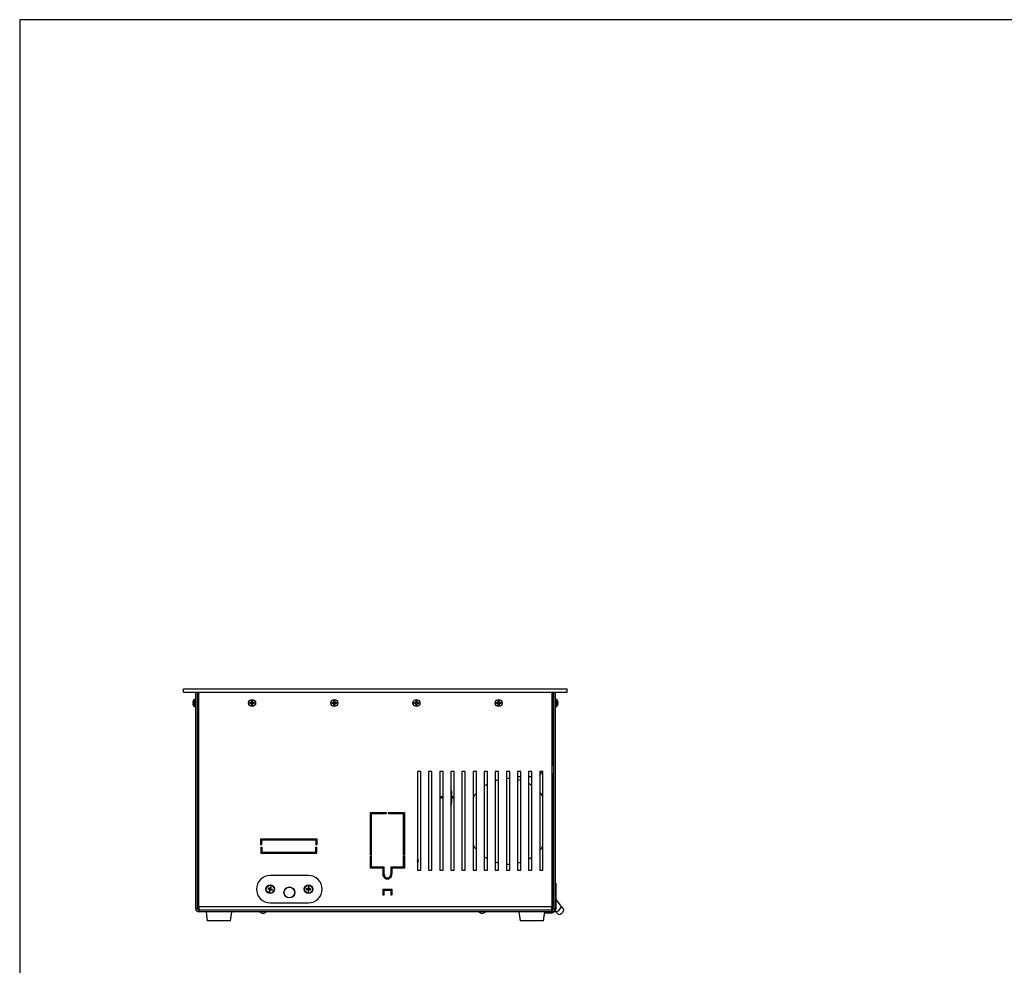
# Model space of a CAD drawing. Units: millimetres. Extents: x -1280 to 1658, y -74 to 3865.
# Drawn here: x 13 to 103, y 119 to 205 of the extents above; entities that cross this region are included whole.
import ezdxf

# ---------------------------------------------------------------- set-up
doc = ezdxf.new("R2010")
doc.units = ezdxf.units.MM

msp = doc.modelspace()

# ---------------------------------------------------------------- linework, layer by layer
at = {"color": 7, "linetype": 'Continuous', "lineweight": 25}
for p, q in [((12.642, 204.981), (12.642, 5.138)), ((291.75, 204.981), (12.642, 204.981)), ((12.642, 204.981), (12.642, 5.138)), ((27.606, 143.641), (27.606, 143.941)), ((27.606, 143.941), (62.606, 143.941)), ((33.458, 143.941), (33.458, 143.943)), ((62.606, 143.641), (62.606, 143.941)), ((27.606, 143.641), (62.606, 143.641)), ((28.557, 142.329), (28.557, 142.952)), ((28.676, 142.961), (28.578, 142.961)), ((28.578, 142.961), (28.578, 142.321)), ((28.676, 142.641), (28.676, 142.961)), ((28.706, 123.891), (28.706, 143.641)), ((28.856, 123.891), (28.856, 143.641)), ((29.006, 143.341), (28.906, 143.341)), ((28.906, 143.341), (28.906, 141.641)), ((29.006, 124.041), (29.006, 143.641)), ((61.206, 143.641), (61.206, 124.041)), ((61.206, 143.341), (61.306, 143.341)), ((61.306, 143.341), (61.306, 141.641)), ((61.356, 143.641), (61.356, 123.891)), ((61.506, 143.641), (61.506, 123.891)), ((61.634, 142.961), (61.536, 142.961)), ((61.536, 142.961), (61.536, 142.764)), ((61.634, 142.321), (61.634, 142.961)), ((61.655, 142.952), (61.655, 142.329)), ((28.473, 142.83), (28.45, 142.766)), ((28.45, 142.683), (28.473, 142.68)), ((28.473, 142.602), (28.45, 142.599)), ((28.45, 142.516), (28.473, 142.452)), ((28.473, 142.68), (28.473, 142.602)), ((28.578, 142.321), (28.676, 142.321)), ((28.676, 142.321), (28.676, 142.641)), ((28.906, 142.761), (28.856, 142.761)), ((28.856, 142.521), (28.866, 142.521)), ((28.897, 142.472), (28.906, 142.491)), ((33.666, 142.68), (33.731, 142.683)), ((33.666, 142.602), (33.666, 142.68)), ((33.69, 142.657), (33.666, 142.68)), ((33.69, 142.625), (33.666, 142.602)), ((33.731, 142.599), (33.666, 142.602)), ((33.731, 142.657), (33.69, 142.657)), ((33.69, 142.657), (33.69, 142.625)), ((33.69, 142.625), (33.731, 142.625)), ((33.731, 142.657), (33.731, 142.683)), ((33.731, 142.625), (33.731, 142.599)), ((33.814, 142.766), (33.816, 142.83)), ((33.84, 142.766), (33.814, 142.766)), ((33.816, 142.452), (33.814, 142.516)), ((33.84, 142.516), (33.814, 142.516)), ((33.816, 142.83), (33.895, 142.83)), ((33.84, 142.807), (33.816, 142.83)), ((33.84, 142.475), (33.816, 142.452)), ((33.895, 142.452), (33.816, 142.452)), ((33.84, 142.807), (33.84, 142.766)), ((33.872, 142.807), (33.84, 142.807)), ((33.84, 142.516), (33.84, 142.475)), ((33.84, 142.475), (33.872, 142.475)), ((33.872, 142.807), (33.895, 142.83)), ((33.872, 142.766), (33.872, 142.807)), ((33.872, 142.766), (33.898, 142.766)), ((33.872, 142.516), (33.898, 142.516)), ((33.872, 142.475), (33.872, 142.516)), ((33.872, 142.475), (33.895, 142.452)), ((33.895, 142.83), (33.898, 142.766)), ((33.898, 142.516), (33.895, 142.452)), ((33.981, 142.657), (33.981, 142.683)), ((33.981, 142.683), (34.045, 142.68)), ((34.022, 142.657), (33.981, 142.657)), ((33.981, 142.625), (33.981, 142.599)), ((33.981, 142.625), (34.022, 142.625)), ((34.045, 142.602), (33.981, 142.599)), ((34.022, 142.657), (34.045, 142.68)), ((34.022, 142.625), (34.022, 142.657)), ((34.022, 142.625), (34.045, 142.602)), ((34.045, 142.68), (34.045, 142.602)), ((41.166, 142.68), (41.231, 142.683)), ((41.166, 142.602), (41.166, 142.68)), ((41.19, 142.657), (41.166, 142.68)), ((41.19, 142.625), (41.166, 142.602)), ((41.231, 142.599), (41.166, 142.602)), ((41.231, 142.657), (41.19, 142.657)), ((41.19, 142.657), (41.19, 142.625)), ((41.19, 142.625), (41.231, 142.625)), ((41.231, 142.657), (41.231, 142.683)), ((41.231, 142.625), (41.231, 142.599)), ((41.314, 142.766), (41.316, 142.83)), ((41.34, 142.766), (41.314, 142.766)), ((41.316, 142.452), (41.314, 142.516)), ((41.34, 142.516), (41.314, 142.516)), ((41.316, 142.83), (41.395, 142.83)), ((41.34, 142.807), (41.316, 142.83)), ((41.34, 142.475), (41.316, 142.452)), ((41.395, 142.452), (41.316, 142.452)), ((41.34, 142.807), (41.34, 142.766)), ((41.372, 142.807), (41.34, 142.807)), ((41.34, 142.516), (41.34, 142.475)), ((41.34, 142.475), (41.372, 142.475)), ((41.372, 142.807), (41.395, 142.83)), ((41.372, 142.766), (41.372, 142.807)), ((41.372, 142.766), (41.398, 142.766)), ((41.372, 142.516), (41.398, 142.516)), ((41.372, 142.475), (41.372, 142.516)), ((41.372, 142.475), (41.395, 142.452)), ((41.395, 142.83), (41.398, 142.766)), ((41.398, 142.516), (41.395, 142.452)), ((41.481, 142.683), (41.545, 142.68)), ((41.481, 142.657), (41.481, 142.683)), ((41.522, 142.657), (41.481, 142.657)), ((41.481, 142.625), (41.481, 142.599)), ((41.481, 142.625), (41.522, 142.625)), ((41.545, 142.602), (41.481, 142.599)), ((41.522, 142.657), (41.545, 142.68)), ((41.522, 142.625), (41.522, 142.657)), ((41.522, 142.625), (41.545, 142.602)), ((41.545, 142.68), (41.545, 142.602)), ((48.666, 142.68), (48.731, 142.683)), ((48.666, 142.602), (48.666, 142.68)), ((48.69, 142.657), (48.666, 142.68)), ((48.69, 142.625), (48.666, 142.602)), ((48.731, 142.599), (48.666, 142.602)), ((48.731, 142.657), (48.69, 142.657)), ((48.69, 142.657), (48.69, 142.625)), ((48.69, 142.625), (48.731, 142.625)), ((48.731, 142.657), (48.731, 142.683)), ((48.731, 142.625), (48.731, 142.599)), ((48.814, 142.766), (48.816, 142.83)), ((48.84, 142.766), (48.814, 142.766)), ((48.84, 142.516), (48.814, 142.516)), ((48.816, 142.452), (48.814, 142.516)), ((48.816, 142.83), (48.895, 142.83)), ((48.84, 142.807), (48.816, 142.83)), ((48.84, 142.475), (48.816, 142.452)), ((48.895, 142.452), (48.816, 142.452)), ((48.84, 142.807), (48.84, 142.766)), ((48.872, 142.807), (48.84, 142.807)), ((48.84, 142.516), (48.84, 142.475)), ((48.84, 142.475), (48.872, 142.475)), ((48.872, 142.807), (48.895, 142.83)), ((48.872, 142.766), (48.872, 142.807)), ((48.872, 142.766), (48.898, 142.766)), ((48.872, 142.516), (48.898, 142.516)), ((48.872, 142.475), (48.872, 142.516)), ((48.872, 142.475), (48.895, 142.452)), ((48.895, 142.83), (48.898, 142.766)), ((48.898, 142.516), (48.895, 142.452)), ((48.981, 142.657), (48.981, 142.683)), ((48.981, 142.683), (49.045, 142.68)), ((49.022, 142.657), (48.981, 142.657)), ((48.981, 142.625), (48.981, 142.599)), ((48.981, 142.625), (49.022, 142.625)), ((49.045, 142.602), (48.981, 142.599)), ((49.022, 142.657), (49.045, 142.68)), ((49.022, 142.625), (49.022, 142.657)), ((49.022, 142.625), (49.045, 142.602)), ((49.045, 142.68), (49.045, 142.602)), ((56.166, 142.68), (56.231, 142.683)), ((56.166, 142.602), (56.166, 142.68)), ((56.19, 142.657), (56.166, 142.68)), ((56.19, 142.625), (56.166, 142.602)), ((56.231, 142.599), (56.166, 142.602)), ((56.231, 142.657), (56.19, 142.657)), ((56.19, 142.657), (56.19, 142.625)), ((56.19, 142.625), (56.231, 142.625)), ((56.231, 142.657), (56.231, 142.683)), ((56.231, 142.625), (56.231, 142.599)), ((56.314, 142.766), (56.316, 142.83)), ((56.34, 142.766), (56.314, 142.766)), ((56.34, 142.516), (56.314, 142.516)), ((56.316, 142.452), (56.314, 142.516)), ((56.316, 142.83), (56.395, 142.83)), ((56.34, 142.807), (56.316, 142.83)), ((56.34, 142.475), (56.316, 142.452)), ((56.395, 142.452), (56.316, 142.452)), ((56.34, 142.807), (56.34, 142.766)), ((56.372, 142.807), (56.34, 142.807)), ((56.34, 142.516), (56.34, 142.475)), ((56.34, 142.475), (56.372, 142.475)), ((56.372, 142.807), (56.395, 142.83)), ((56.372, 142.766), (56.372, 142.807)), ((56.372, 142.766), (56.398, 142.766)), ((56.372, 142.516), (56.398, 142.516)), ((56.372, 142.475), (56.372, 142.516)), ((56.372, 142.475), (56.395, 142.452)), ((56.395, 142.83), (56.398, 142.766)), ((56.398, 142.516), (56.395, 142.452)), ((56.481, 142.657), (56.481, 142.683)), ((56.481, 142.683), (56.545, 142.68)), ((56.522, 142.657), (56.481, 142.657)), ((56.481, 142.625), (56.481, 142.599)), ((56.481, 142.625), (56.522, 142.625)), ((56.545, 142.602), (56.481, 142.599)), ((56.522, 142.657), (56.545, 142.68)), ((56.522, 142.625), (56.522, 142.657)), ((56.522, 142.625), (56.545, 142.602)), ((56.545, 142.68), (56.545, 142.602)), ((61.306, 142.811), (61.306, 142.809)), ((61.306, 142.521), (61.356, 142.521)), ((61.319, 142.806), (61.312, 142.816)), ((61.356, 142.761), (61.337, 142.761)), ((61.353, 142.521), (61.356, 142.515)), ((61.536, 142.764), (61.536, 142.321)), ((61.536, 142.321), (61.634, 142.321)), ((61.739, 142.75), (61.761, 142.728)), ((61.739, 142.677), (61.739, 142.75)), ((61.739, 142.725), (61.761, 142.728)), ((61.739, 142.719), (61.767, 142.722)), ((61.761, 142.65), (61.739, 142.677)), ((61.739, 142.481), (61.761, 142.542)), ((61.761, 142.509), (61.739, 142.451)), ((61.739, 142.451), (61.739, 142.481)), ((61.749, 142.51), (61.761, 142.509)), ((28.906, 141.641), (29.006, 141.641)), ((28.956, 141.641), (28.956, 141.541)), ((28.956, 141.541), (28.956, 134.241)), ((61.306, 141.641), (61.206, 141.641)), ((61.256, 141.541), (61.256, 141.641)), ((61.256, 136.941), (61.256, 141.541)), ((49.254, 136.391), (48.954, 136.391)), ((48.954, 136.391), (48.954, 127.391)), ((49.254, 127.391), (49.254, 136.391)), ((50.267, 136.391), (49.967, 136.391)), ((49.967, 136.391), (49.967, 127.391)), ((50.267, 127.391), (50.267, 136.391)), ((51.281, 136.391), (50.981, 136.391)), ((50.981, 136.391), (50.981, 127.391)), ((51.281, 127.391), (51.281, 136.391)), ((52.294, 136.391), (51.994, 136.391)), ((51.994, 136.391), (51.994, 127.391)), ((52.294, 127.391), (52.294, 136.391)), ((53.308, 136.391), (53.008, 136.391)), ((53.008, 136.391), (53.008, 127.391)), ((53.308, 127.391), (53.308, 136.391)), ((54.321, 136.391), (54.021, 136.391)), ((54.021, 136.391), (54.021, 127.391)), ((54.321, 127.391), (54.321, 136.391)), ((55.335, 136.391), (55.035, 136.391)), ((55.035, 136.391), (55.035, 127.391)), ((55.335, 127.391), (55.335, 136.391)), ((56.348, 136.391), (56.048, 136.391)), ((56.048, 136.391), (56.048, 127.391)), ((56.348, 127.391), (56.348, 136.391)), ((57.362, 136.391), (57.062, 136.391)), ((57.062, 136.391), (57.062, 127.391)), ((57.362, 127.391), (57.362, 136.391)), ((58.375, 136.391), (58.075, 136.391)), ((58.075, 136.391), (58.075, 127.391)), ((58.075, 135.941), (58.375, 135.941)), ((58.375, 127.391), (58.375, 136.391)), ((59.388, 136.391), (59.088, 136.391)), ((59.088, 136.391), (59.088, 127.391)), ((59.088, 135.941), (59.388, 135.941)), ((59.388, 127.391), (59.388, 136.391)), ((60.402, 136.391), (60.102, 136.391)), ((60.102, 136.391), (60.102, 127.391)), ((60.402, 127.391), (60.402, 136.391)), ((61.256, 124.141), (61.256, 136.241)), ((29.006, 134.241), (28.956, 134.241)), ((28.956, 134.241), (28.956, 133.841)), ((51.281, 134.091), (51.071, 134.091)), ((51.071, 134.091), (51.071, 133.991)), ((51.071, 133.991), (51.281, 133.991)), ((52.081, 134.091), (52.081, 134.541)), ((52.294, 134.091), (52.081, 134.091)), ((52.081, 133.541), (52.081, 133.991)), ((52.081, 133.991), (52.294, 133.991)), ((28.956, 133.841), (28.956, 124.141)), ((28.956, 133.841), (29.006, 133.841)), ((44.651, 132.656), (46.101, 132.656)), ((44.651, 128.756), (44.651, 132.656)), ((44.751, 132.556), (46.101, 132.556)), ((44.751, 128.756), (44.751, 132.556)), ((46.101, 132.656), (46.101, 132.556)), ((46.301, 132.656), (47.751, 132.656)), ((46.301, 132.556), (46.301, 132.656)), ((46.301, 132.556), (47.651, 132.556)), ((47.651, 132.556), (47.651, 128.756)), ((47.751, 132.656), (47.751, 128.756)), ((34.656, 130.241), (39.756, 130.241)), ((34.656, 129.691), (34.656, 130.241)), ((34.756, 129.691), (34.656, 129.691)), ((34.656, 129.491), (34.756, 129.491)), ((34.656, 129.491), (34.656, 128.941)), ((34.756, 129.691), (34.756, 130.141)), ((34.756, 130.141), (39.656, 130.141)), ((34.756, 129.491), (34.756, 129.041)), ((39.656, 130.141), (39.656, 129.691)), ((39.756, 129.691), (39.656, 129.691)), ((39.656, 129.491), (39.756, 129.491)), ((39.656, 129.041), (39.656, 129.491)), ((39.756, 130.241), (39.756, 129.691)), ((39.756, 128.941), (39.756, 129.491)), ((34.656, 128.941), (39.756, 128.941)), ((34.756, 129.041), (39.656, 129.041)), ((44.751, 128.756), (44.651, 128.756)), ((44.651, 128.656), (44.751, 128.656)), ((44.651, 127.556), (44.651, 128.656)), ((44.751, 127.656), (44.751, 128.656)), ((47.751, 128.756), (47.651, 128.756)), ((47.651, 128.656), (47.751, 128.656)), ((47.651, 128.656), (47.651, 127.656)), ((47.751, 128.656), (47.751, 127.556)), ((45.901, 127.656), (44.751, 127.656)), ((45.901, 127.106), (45.901, 127.656)), ((47.651, 127.656), (46.501, 127.656)), ((46.501, 127.656), (46.501, 127.106)), ((39.006, 126.901), (35.506, 126.901)), ((45.801, 127.556), (44.651, 127.556)), ((45.801, 127.106), (45.801, 127.556)), ((46.601, 127.556), (46.601, 127.106)), ((47.751, 127.556), (46.601, 127.556)), ((48.954, 127.391), (49.254, 127.391)), ((49.967, 127.391), (50.267, 127.391)), ((50.981, 127.391), (51.281, 127.391)), ((51.994, 127.391), (52.294, 127.391)), ((53.008, 127.391), (53.308, 127.391)), ((54.021, 127.391), (54.321, 127.391)), ((55.035, 127.391), (55.335, 127.391)), ((56.048, 127.391), (56.348, 127.391)), ((57.062, 127.391), (57.362, 127.391)), ((58.075, 127.391), (58.375, 127.391)), ((59.088, 127.391), (59.388, 127.391)), ((60.102, 127.391), (60.402, 127.391)), ((35.531, 125.873), (35.485, 125.721)), ((35.608, 125.85), (35.531, 125.873)), ((35.562, 125.698), (35.608, 125.85)), ((38.972, 125.872), (38.967, 125.713)), ((39.052, 125.87), (38.972, 125.872)), ((39.047, 125.711), (39.052, 125.87)), ((61.56, 126.178), (61.506, 126.232)), ((61.592, 126.089), (61.506, 126.175)), ((61.592, 123.872), (61.592, 126.089)), ((35.307, 125.753), (35.284, 125.677)), ((35.284, 125.677), (35.435, 125.631)), ((35.459, 125.707), (35.307, 125.753)), ((35.397, 125.726), (35.374, 125.649)), ((35.45, 125.604), (35.404, 125.452)), ((35.404, 125.452), (35.48, 125.429)), ((35.431, 125.542), (35.507, 125.519)), ((35.48, 125.429), (35.526, 125.581)), ((35.581, 125.76), (35.504, 125.783)), ((35.553, 125.595), (35.705, 125.549)), ((35.728, 125.625), (35.576, 125.671)), ((35.614, 125.576), (35.638, 125.653)), ((35.705, 125.549), (35.728, 125.625)), ((38.787, 125.697), (38.785, 125.617)), ((38.785, 125.617), (38.943, 125.613)), ((38.945, 125.693), (38.787, 125.697)), ((38.881, 125.694), (38.879, 125.614)), ((38.964, 125.591), (38.96, 125.432)), ((38.96, 125.432), (39.04, 125.43)), ((38.962, 125.526), (39.042, 125.524)), ((39.049, 125.776), (38.969, 125.778)), ((39.04, 125.43), (39.044, 125.588)), ((39.066, 125.609), (39.225, 125.605)), ((39.227, 125.685), (39.068, 125.689)), ((39.13, 125.608), (39.132, 125.688)), ((39.225, 125.605), (39.227, 125.685)), ((45.801, 125.656), (46.601, 125.656)), ((45.801, 125.106), (45.801, 125.656)), ((45.901, 125.106), (45.801, 125.106)), ((45.901, 125.106), (45.901, 125.556)), ((45.901, 125.556), (46.501, 125.556)), ((46.501, 125.556), (46.501, 125.106)), ((46.601, 125.106), (46.501, 125.106)), ((46.601, 125.656), (46.601, 125.106)), ((28.956, 124.141), (28.956, 123.991)), ((29.006, 124.141), (28.956, 124.141)), ((29.006, 124.041), (29.006, 123.741)), ((61.206, 124.041), (29.006, 124.041)), ((35.506, 124.401), (39.006, 124.401)), ((61.256, 124.141), (61.206, 124.141)), ((61.206, 123.741), (61.206, 124.041)), ((61.256, 123.991), (61.256, 124.141)), ((62.013, 124.203), (61.592, 124.702)), ((62.259, 123.887), (62.049, 124.097)), ((28.856, 123.891), (28.706, 123.891)), ((28.956, 123.841), (28.956, 123.991)), ((28.956, 123.991), (29.006, 123.991)), ((29.006, 123.841), (28.956, 123.841)), ((29.006, 123.741), (29.006, 123.591)), ((61.206, 123.741), (29.006, 123.741)), ((61.206, 123.591), (29.006, 123.591)), ((29.646, 123.591), (29.756, 122.77)), ((31.896, 122.77), (32.006, 123.591)), ((34.763, 123.461), (34.948, 123.461)), ((54.763, 123.461), (54.948, 123.461)), ((58.206, 123.591), (58.316, 122.77)), ((60.456, 122.77), (60.566, 123.591)), ((60.554, 123.504), (61.225, 123.504)), ((61.225, 123.504), (61.138, 123.591)), ((61.206, 123.991), (61.256, 123.991)), ((61.256, 123.841), (61.206, 123.841)), ((61.206, 123.741), (61.206, 123.591)), ((61.256, 123.991), (61.256, 123.841)), ((61.356, 123.891), (61.506, 123.891)), ((61.506, 123.958), (61.592, 123.872)), ((61.554, 123.602), (61.764, 123.392)), ((31.896, 122.77), (29.756, 122.77)), ((60.456, 122.77), (58.316, 122.77))]:
    msp.add_line(p, q, dxfattribs=at)
at = {"color": 7, "linetype": 'Continuous', "lineweight": 25, "flags": 128}
for points in [[(57.362, 135.74), (57.203, 135.741), (57.062, 135.736)], [(56.348, 135.634), (56.23, 135.604), (56.048, 135.549)], [(58.375, 135.577), (58.179, 135.63), (58.075, 135.654)], [(48.954, 128.213), (48.956, 128.241), (48.954, 128.269)], [(56.048, 128.133), (56.23, 128.078), (56.348, 128.048)], [(57.062, 127.946), (57.203, 127.941), (57.362, 127.942)], [(58.075, 128.028), (58.179, 128.052), (58.375, 128.105)], [(61.56, 126.178), (61.584, 126.139), (61.592, 126.089)], [(61.702, 123.636), (61.787, 123.683), (61.868, 123.747), (61.939, 123.824), (61.995, 123.908), (62.032, 123.993), (62.049, 124.073), (62.043, 124.144), (62.015, 124.2), (62.013, 124.203)], [(61.993, 123.383), (62.075, 123.43), (62.151, 123.493), (62.215, 123.568), (62.263, 123.649), (62.291, 123.729), (62.296, 123.802), (62.278, 123.861), (62.259, 123.887)]]:
    msp.add_lwpolyline(points, dxfattribs=at)
at = {"color": 7, "linetype": 'Continuous', "lineweight": 25}
for centre, radius in [((33.856, 142.641), 0.32), ((33.856, 142.641), 0.312), ((41.356, 142.641), 0.32), ((41.356, 142.641), 0.312), ((48.856, 142.641), 0.32), ((48.856, 142.641), 0.312), ((56.356, 142.641), 0.32), ((56.356, 142.641), 0.312), ((35.506, 125.651), 0.4), ((35.506, 125.651), 0.365), ((35.506, 125.651), 0.355), ((37.256, 125.351), 0.5), ((37.256, 125.351), 0.49), ((39.006, 125.651), 0.4), ((39.006, 125.651), 0.365), ((39.006, 125.651), 0.355)]:
    msp.add_circle(centre, radius, dxfattribs=at)
for centre, radius, start, end in [((28.835, 142.666), 0.4, 134.21114, 155.62326), ((28.578, 142.931), 0.03, 90, 134.21114), ((28.676, 142.931), 0.03, 0, 90), ((61.536, 142.931), 0.03, 90, 180), ((61.634, 142.931), 0.03, 45.78886, 90), ((61.376, 142.666), 0.4, 15.64998, 45.78886), ((28.835, 142.616), 0.4, 204.406, 225.78886), ((28.578, 142.351), 0.03, 225.78886, 270), ((28.676, 142.351), 0.03, 270, 0), ((33.731, 142.766), 0.109, 270, 0), ((33.731, 142.516), 0.109, 0, 90), ((33.981, 142.766), 0.109, 180, 270), ((33.981, 142.516), 0.109, 90, 180), ((41.231, 142.766), 0.109, 270, 0), ((41.231, 142.516), 0.109, 0, 90), ((41.481, 142.766), 0.109, 180, 270), ((41.481, 142.516), 0.109, 90, 180), ((48.731, 142.766), 0.109, 270, 0), ((48.731, 142.516), 0.109, 0, 90), ((48.981, 142.766), 0.109, 180, 270), ((48.981, 142.516), 0.109, 90, 180), ((56.231, 142.766), 0.109, 270, 0), ((56.231, 142.516), 0.109, 0, 90), ((56.481, 142.766), 0.109, 180, 270), ((56.481, 142.516), 0.109, 90, 180), ((61.536, 142.351), 0.03, 180, 270), ((61.634, 142.351), 0.03, 270, 314.21114), ((61.376, 142.616), 0.4, 314.21114, 344.19515), ((61.376, 142.616), 0.4, 344.19515, 346.60943), ((29.056, 141.541), 0.1, 120, 180), ((61.156, 141.541), 0.1, 0, 60), ((61.056, 136.941), 0.2, 318.59038, 0), ((59.856, 136.341), 0.4, 307.97862, 350.40593), ((60.447, 136.241), 0.2, 131.40962, 170.40593), ((61.056, 136.241), 0.2, 0, 41.40962), ((57.256, 131.841), 3.9, 119.5125, 124.71791), ((57.256, 131.841), 3.9, 56.84945, 61.97105), ((51.756, 134.541), 0.325, 0, 42.81518), ((57.256, 131.841), 3.9, 138.80541, 146.03717), ((57.256, 131.841), 3.9, 36.22482, 43.13194), ((51.756, 133.541), 0.325, 317.18482, 0), ((57.256, 131.841), 3.9, 213.96283, 221.19459), ((57.256, 131.841), 3.9, 316.86806, 323.77518), ((57.256, 131.841), 3.9, 235.28209, 240.4875), ((57.256, 131.841), 3.9, 298.02895, 303.15055), ((48.756, 128.241), 0.28, 0, 44.99708), ((48.756, 128.241), 0.28, 315.00292, 0), ((35.506, 125.651), 1.25, 90, 270), ((39.006, 125.651), 1.25, 270, 90), ((61.406, 125.979), 0.32, 99.02709, 117.97318), ((35.506, 125.651), 0.0733, 196.14736, 220.03589), ((35.506, 125.651), 0.0573, 118.76979, 207.41346), ((35.506, 125.651), 0.0573, 207.41346, 208.76979), ((35.506, 125.651), 0.0573, 208.76979, 297.41346), ((35.506, 125.651), 0.0733, 106.14736, 130.03589), ((35.506, 125.651), 0.0573, 117.41346, 118.76979), ((35.506, 125.651), 0.0573, 28.76979, 117.41346), ((35.506, 125.651), 0.0733, 286.14736, 310.03589), ((35.506, 125.651), 0.0573, 297.41346, 298.76979), ((35.506, 125.651), 0.0573, 298.76979, 27.41346), ((35.506, 125.651), 0.0573, 27.41346, 28.76979), ((35.506, 125.651), 0.0733, 16.14736, 40.03589), ((39.006, 125.651), 0.0733, 211.55162, 235.44016), ((39.006, 125.651), 0.0733, 121.55162, 145.44016), ((39.006, 125.651), 0.0573, 134.17406, 222.81772), ((39.006, 125.651), 0.0573, 222.81772, 224.17406), ((39.006, 125.651), 0.0573, 224.17406, 312.81772), ((39.006, 125.651), 0.0573, 132.81772, 134.17406), ((39.006, 125.651), 0.0573, 44.17406, 132.81772), ((39.006, 125.651), 0.0733, 301.55162, 325.44016), ((39.006, 125.651), 0.0573, 312.81772, 314.17406), ((39.006, 125.651), 0.0573, 314.17406, 42.81772), ((39.006, 125.651), 0.0733, 31.55162, 55.44016), ((39.006, 125.651), 0.0573, 42.81772, 44.17406), ((29.006, 123.891), 0.3, 180, 270), ((29.006, 123.891), 0.15, 180, 270), ((34.856, 123.869), 0.418, 221.66674, 257.2044), ((34.856, 123.869), 0.418, 282.7956, 318.33326), ((54.856, 123.869), 0.418, 221.66674, 257.2044), ((54.856, 123.869), 0.418, 282.7956, 318.33326), ((61.206, 123.891), 0.3, 270, 0), ((61.206, 123.891), 0.15, 270, 0), ((61.175, 123.922), 0.421, 276.86598, 353.13402), ((61.574, 123.851), 0.251, 244.78345, 300.74961), ((61.885, 123.551), 0.199, 232.71571, 303.03781)]:
    msp.add_arc(centre, radius, start, end, dxfattribs=at)
for points, knots in [([(29.006, 143.56), (29.001, 143.557), (28.962, 143.532), (28.919, 143.453), (28.91, 143.377), (28.906, 143.341)], [0, 0, 0, 0, 0.07478, 0.555619, 1, 1, 1, 1]), ([(61.206, 143.56), (61.211, 143.557), (61.25, 143.532), (61.292, 143.453), (61.301, 143.377), (61.306, 143.341)], [0, 0, 0, 0, 0.07478, 0.555619, 1, 1, 1, 1]), ([(28.45, 142.766), (28.448, 142.757), (28.444, 142.738), (28.442, 142.713), (28.442, 142.695), (28.445, 142.685), (28.449, 142.684), (28.45, 142.683)], [0, 0, 0, 0, 0.218137, 0.436744, 0.647475, 0.856311, 1, 1, 1, 1]), ([(28.45, 142.599), (28.448, 142.598), (28.444, 142.595), (28.442, 142.581), (28.442, 142.56), (28.445, 142.537), (28.449, 142.522), (28.45, 142.516)], [0, 0, 0, 0, 0.218137, 0.436744, 0.647475, 0.856311, 1, 1, 1, 1]), ([(28.861, 142.521), (28.865, 142.514), (28.873, 142.498), (28.88, 142.482), (28.885, 142.472)], [0, 0, 0, 0, 0.407255, 1, 1, 1, 1]), ([(28.866, 142.521), (28.869, 142.523), (28.875, 142.526), (28.883, 142.554), (28.892, 142.594), (28.9, 142.635), (28.904, 142.659), (28.906, 142.667)], [0, 0, 0, 0, 0.21875, 0.4375, 0.65625, 0.875, 1, 1, 1, 1]), ([(28.885, 142.475), (28.887, 142.471), (28.892, 142.461), (28.899, 142.473), (28.904, 142.496), (28.906, 142.506)], [0, 0, 0, 0, 0.283601, 0.7015, 1, 1, 1, 1]), ([(33.731, 142.683), (33.74, 142.684), (33.758, 142.687), (33.783, 142.701), (33.802, 142.722), (33.812, 142.745), (33.813, 142.76), (33.814, 142.766)], [0, 0, 0, 0, 0.218137, 0.436744, 0.647475, 0.856311, 1, 1, 1, 1]), ([(33.814, 142.516), (33.813, 142.525), (33.81, 142.544), (33.796, 142.569), (33.774, 142.587), (33.752, 142.597), (33.737, 142.598), (33.731, 142.599)], [0, 0, 0, 0, 0.218137, 0.436744, 0.647475, 0.856311, 1, 1, 1, 1]), ([(33.898, 142.766), (33.899, 142.757), (33.901, 142.738), (33.916, 142.713), (33.937, 142.695), (33.96, 142.685), (33.975, 142.684), (33.981, 142.683)], [0, 0, 0, 0, 0.218137, 0.436744, 0.647475, 0.856311, 1, 1, 1, 1]), ([(33.981, 142.599), (33.972, 142.598), (33.953, 142.595), (33.928, 142.581), (33.91, 142.56), (33.9, 142.537), (33.898, 142.522), (33.898, 142.516)], [0, 0, 0, 0, 0.218137, 0.436744, 0.647475, 0.856311, 1, 1, 1, 1]), ([(41.231, 142.683), (41.24, 142.684), (41.258, 142.687), (41.283, 142.701), (41.302, 142.722), (41.312, 142.745), (41.313, 142.76), (41.314, 142.766)], [0, 0, 0, 0, 0.218137, 0.436744, 0.647475, 0.856311, 1, 1, 1, 1]), ([(41.314, 142.516), (41.313, 142.525), (41.31, 142.544), (41.296, 142.569), (41.274, 142.587), (41.252, 142.597), (41.237, 142.598), (41.231, 142.599)], [0, 0, 0, 0, 0.218137, 0.436744, 0.647475, 0.856311, 1, 1, 1, 1]), ([(41.398, 142.766), (41.399, 142.757), (41.401, 142.738), (41.416, 142.713), (41.437, 142.695), (41.46, 142.685), (41.475, 142.684), (41.481, 142.683)], [0, 0, 0, 0, 0.218137, 0.436744, 0.647475, 0.856311, 1, 1, 1, 1]), ([(41.481, 142.599), (41.472, 142.598), (41.453, 142.595), (41.428, 142.581), (41.41, 142.56), (41.4, 142.537), (41.398, 142.522), (41.398, 142.516)], [0, 0, 0, 0, 0.218137, 0.436744, 0.647475, 0.856311, 1, 1, 1, 1]), ([(48.731, 142.683), (48.74, 142.684), (48.758, 142.687), (48.783, 142.701), (48.802, 142.722), (48.812, 142.745), (48.813, 142.76), (48.814, 142.766)], [0, 0, 0, 0, 0.218137, 0.436744, 0.647475, 0.856311, 1, 1, 1, 1]), ([(48.814, 142.516), (48.813, 142.525), (48.81, 142.544), (48.796, 142.569), (48.774, 142.587), (48.752, 142.597), (48.737, 142.598), (48.731, 142.599)], [0, 0, 0, 0, 0.218137, 0.436744, 0.647475, 0.856311, 1, 1, 1, 1]), ([(48.898, 142.766), (48.899, 142.757), (48.901, 142.738), (48.916, 142.713), (48.937, 142.695), (48.96, 142.685), (48.975, 142.684), (48.981, 142.683)], [0, 0, 0, 0, 0.218137, 0.436744, 0.647475, 0.856311, 1, 1, 1, 1]), ([(48.981, 142.599), (48.972, 142.598), (48.953, 142.595), (48.928, 142.581), (48.91, 142.56), (48.9, 142.537), (48.898, 142.522), (48.898, 142.516)], [0, 0, 0, 0, 0.218137, 0.436744, 0.647475, 0.856311, 1, 1, 1, 1]), ([(56.231, 142.683), (56.24, 142.684), (56.258, 142.687), (56.283, 142.701), (56.302, 142.722), (56.312, 142.745), (56.313, 142.76), (56.314, 142.766)], [0, 0, 0, 0, 0.218137, 0.436744, 0.647475, 0.856311, 1, 1, 1, 1]), ([(56.314, 142.516), (56.313, 142.525), (56.31, 142.544), (56.296, 142.569), (56.274, 142.587), (56.252, 142.597), (56.237, 142.598), (56.231, 142.599)], [0, 0, 0, 0, 0.218137, 0.436744, 0.647475, 0.856311, 1, 1, 1, 1]), ([(56.398, 142.766), (56.399, 142.757), (56.401, 142.738), (56.416, 142.713), (56.437, 142.695), (56.46, 142.685), (56.475, 142.684), (56.481, 142.683)], [0, 0, 0, 0, 0.218137, 0.436744, 0.647475, 0.856311, 1, 1, 1, 1]), ([(56.481, 142.599), (56.472, 142.598), (56.453, 142.595), (56.428, 142.581), (56.41, 142.56), (56.4, 142.537), (56.398, 142.522), (56.398, 142.516)], [0, 0, 0, 0, 0.218137, 0.436744, 0.647475, 0.856311, 1, 1, 1, 1]), ([(61.337, 142.761), (61.334, 142.759), (61.328, 142.756), (61.32, 142.728), (61.312, 142.694), (61.307, 142.67), (61.306, 142.661)], [0, 0, 0, 0, 0.2797994, 0.5598774, 0.8399554, 1, 1, 1, 1]), ([(61.341, 142.761), (61.338, 142.767), (61.331, 142.783), (61.323, 142.799), (61.319, 142.809)], [0, 0, 0, 0, 0.393665, 1, 1, 1, 1]), ([(61.769, 142.726), (61.769, 142.729), (61.769, 142.736), (61.766, 142.754), (61.763, 142.767), (61.761, 142.773)], [0, 0, 0, 0, 0.374131, 0.744896, 1, 1, 1, 1]), ([(61.761, 142.728), (61.764, 142.725), (61.766, 142.721), (61.767, 142.723), (61.767, 142.723)], [0, 0, 0, 0, 0.863091, 1, 1, 1, 1]), ([(61.761, 142.542), (61.763, 142.551), (61.768, 142.569), (61.77, 142.597), (61.769, 142.622), (61.766, 142.64), (61.763, 142.647), (61.761, 142.65)], [0, 0, 0, 0, 0.218137, 0.436744, 0.647475, 0.856311, 1, 1, 1, 1]), ([(61.767, 142.559), (61.768, 142.559), (61.77, 142.558), (61.769, 142.545), (61.766, 142.528), (61.763, 142.515), (61.761, 142.509)], [0, 0, 0, 0, 0.2462387, 0.5282442, 0.8077123, 1, 1, 1, 1]), ([(61.765, 142.722), (61.766, 142.719), (61.768, 142.707), (61.77, 142.685), (61.77, 142.662), (61.768, 142.653), (61.767, 142.649)], [0, 0, 0, 0, 0.1130713, 0.4643139, 0.8029032, 1, 1, 1, 1]), ([(46.601, 127.106), (46.595, 127.037), (46.585, 126.902), (46.51, 126.74), (46.413, 126.631), (46.313, 126.571), (46.201, 126.549), (46.089, 126.571), (45.988, 126.631), (45.892, 126.74), (45.816, 126.902), (45.806, 127.037), (45.801, 127.106)], [0, 0, 0, 0, 0.138489, 0.269078, 0.349964, 0.426283, 0.5, 0.573717, 0.650036, 0.730922, 0.861511, 1, 1, 1, 1]), ([(46.501, 127.106), (46.496, 127.046), (46.488, 126.932), (46.425, 126.796), (46.35, 126.711), (46.278, 126.666), (46.201, 126.651), (46.124, 126.666), (46.052, 126.711), (45.976, 126.796), (45.914, 126.932), (45.905, 127.046), (45.901, 127.106)], [0, 0, 0, 0, 0.15132, 0.288788, 0.368235, 0.437459, 0.5, 0.562541, 0.631765, 0.711212, 0.84868, 1, 1, 1, 1]), ([(35.435, 125.631), (35.439, 125.629), (35.445, 125.628), (35.452, 125.625), (35.455, 125.625)], [0, 0, 0, 0, 0.593668, 1, 1, 1, 1]), ([(35.456, 125.623), (35.455, 125.62), (35.453, 125.613), (35.451, 125.607), (35.45, 125.604)], [0, 0, 0, 0, 0.463431, 1, 1, 1, 1]), ([(35.478, 125.701), (35.475, 125.702), (35.468, 125.704), (35.462, 125.706), (35.459, 125.707)], [0, 0, 0, 0, 0.463431, 1, 1, 1, 1]), ([(35.485, 125.721), (35.484, 125.718), (35.482, 125.712), (35.48, 125.705), (35.479, 125.702)], [0, 0, 0, 0, 0.593668, 1, 1, 1, 1]), ([(35.526, 125.581), (35.527, 125.584), (35.529, 125.59), (35.531, 125.597), (35.532, 125.6)], [0, 0, 0, 0, 0.593668, 1, 1, 1, 1]), ([(35.533, 125.601), (35.537, 125.6), (35.543, 125.598), (35.55, 125.596), (35.553, 125.595)], [0, 0, 0, 0, 0.4634311, 1, 1, 1, 1]), ([(35.556, 125.679), (35.557, 125.682), (35.559, 125.689), (35.561, 125.695), (35.562, 125.698)], [0, 0, 0, 0, 0.463431, 1, 1, 1, 1]), ([(35.576, 125.671), (35.573, 125.672), (35.566, 125.674), (35.559, 125.676), (35.557, 125.677)], [0, 0, 0, 0, 0.593668, 1, 1, 1, 1]), ([(38.943, 125.613), (38.947, 125.613), (38.954, 125.612), (38.961, 125.612), (38.964, 125.612)], [0, 0, 0, 0, 0.593668, 1, 1, 1, 1]), ([(38.966, 125.692), (38.963, 125.692), (38.955, 125.692), (38.949, 125.692), (38.945, 125.693)], [0, 0, 0, 0, 0.4634311, 1, 1, 1, 1]), ([(38.965, 125.611), (38.965, 125.608), (38.964, 125.6), (38.964, 125.594), (38.964, 125.591)], [0, 0, 0, 0, 0.463431, 1, 1, 1, 1]), ([(38.967, 125.713), (38.967, 125.71), (38.967, 125.703), (38.967, 125.696), (38.967, 125.693)], [0, 0, 0, 0, 0.593668, 1, 1, 1, 1]), ([(39.044, 125.588), (39.044, 125.592), (39.044, 125.599), (39.045, 125.606), (39.045, 125.609)], [0, 0, 0, 0, 0.593668, 1, 1, 1, 1]), ([(39.046, 125.61), (39.049, 125.61), (39.056, 125.61), (39.063, 125.609), (39.066, 125.609)], [0, 0, 0, 0, 0.4634311, 1, 1, 1, 1]), ([(39.047, 125.691), (39.047, 125.694), (39.047, 125.701), (39.047, 125.708), (39.047, 125.711)], [0, 0, 0, 0, 0.463431, 1, 1, 1, 1]), ([(39.068, 125.689), (39.064, 125.689), (39.058, 125.69), (39.051, 125.69), (39.048, 125.69)], [0, 0, 0, 0, 0.593668, 1, 1, 1, 1])]:
    msp.add_open_spline(points, degree=3, knots=knots, dxfattribs=at)

doc.saveas('drawing.dxf')
